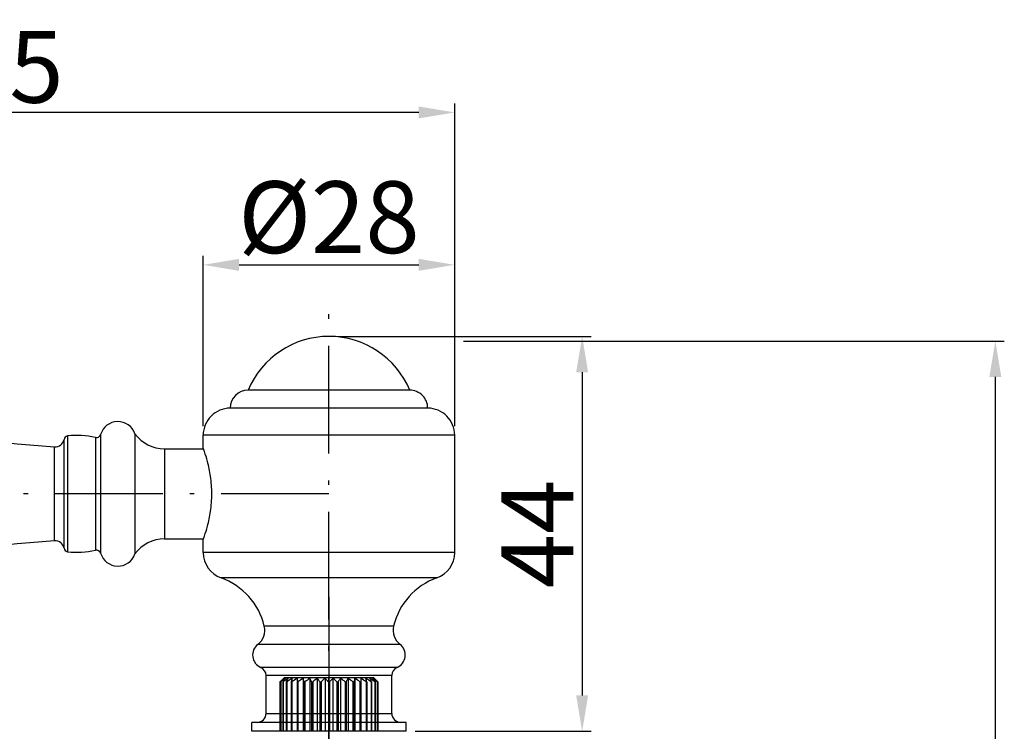
# Model space of a CAD drawing. Units: millimetres. Extents: x -16194 to -14518, y 17322 to 17725.
# Drawn here: x -14923 to -14814, y 17630 to 17710 of the extents above; entities that cross this region are included whole.
import ezdxf
from ezdxf.lldxf.tags import DXFTag

# ---------------------------------------------------------------- set-up
doc = ezdxf.new("R2010")
doc.units = ezdxf.units.MM
doc.linetypes.add('ACAD_ISO10W100', pattern=[18.5, 12, -3, 0.5, -3])
for name, color, linetype in [('02___PRT_ALL_AXES', 7, 'Continuous'), ('CEN', 1, 'ACAD_ISO10W100'), ('LAYER2', 1, 'Continuous')]:
    doc.layers.add(name, color=color, linetype=linetype)
doc.styles.get("Standard").update_dxf_attribs({"font": 'arial.ttf'})
tags = doc.linetypes.add('CENTER', pattern=[50.800000000000004, 31.75, -6.35, 6.35, -6.35]).pattern_tags.tags
tags[10:11] = [DXFTag(74, 4), DXFTag(75, 0), DXFTag(340, '0'), DXFTag(46, 1.0), DXFTag(50, 0.0), DXFTag(44, 0.0), DXFTag(45, 0.0)]
tags[8:9] = [DXFTag(74, 4), DXFTag(75, 0), DXFTag(340, '0'), DXFTag(46, 1.0), DXFTag(50, 0.0), DXFTag(44, 0.0), DXFTag(45, 0.0)]
tags[6:7] = [DXFTag(74, 4), DXFTag(75, 0), DXFTag(340, '0'), DXFTag(46, 1.0), DXFTag(50, 0.0), DXFTag(44, 0.0), DXFTag(45, 0.0)]
tags[4:5] = [DXFTag(74, 4), DXFTag(75, 0), DXFTag(340, '0'), DXFTag(46, 1.0), DXFTag(50, 0.0), DXFTag(44, 0.0), DXFTag(45, 0.0)]
doc.dimstyles.new('ISO-25_WS', dxfattribs={"dimtxt": 8, "dimasz": 4, "dimexe": 1, "dimexo": 1, "dimgap": 1, "dimtad": 1, "dimdec": 0, "dimdsep": 46, "dimtxsty": 'Standard', "dimcen": 2.5, "dimclrd": 7, "dimclre": 7, "dimclrt": 7, "dimadec": 0, "dimazin": 0, "dimtfac": 1, "dimtdec": 0, "dimtmove": 0, "dimatfit": 3, "dimfxl": 0, "dimtolj": 1, "dimtzin": 0, "dimarcsym": 0})

# ---------------------------------------------------------------- blocks, each defined once
blk = doc.blocks.new('*D28')
at = {"layer": 'Defpoints', "color": 0}
for p in [(-14980.95025557918, 17699.42505972974), (-14875.00328540568, 17663.47951654867), (-14980.95025557918, 17656.93554978517)]:
    blk.add_point(p, dxfattribs=at)
at = {"layer": 'LAYER2', "color": 7, "lineweight": -2}
for p, q in [((-14980.95025557918, 17657.93554978517), (-14980.95025557918, 17700.42505972974)), ((-14875.00328540568, 17664.47951654867), (-14875.00328540568, 17700.42505972974)), ((-14879.00328540568, 17699.42505972974), (-14976.95025557918, 17699.42505972974))]:
    blk.add_line(p, q, dxfattribs=at)
at = {"layer": 'LAYER2', "color": 7}
for points in [[(-14976.95025557918, 17700.09172639641), (-14976.95025557918, 17698.75839306308), (-14980.95025557918, 17699.42505972974)], [(-14879.00328540568, 17700.09172639641), (-14879.00328540568, 17698.75839306308), (-14875.00328540568, 17699.42505972974)]]:
    blk.add_solid(points, dxfattribs=at)
at = {"layer": 'LAYER2', "color": 7, "insert": (-14927.62318299835, 17704.50964363152), "char_height": 8, "attachment_point": 5}
blk.add_mtext('\\A1;105', dxfattribs=at)
blk = doc.blocks.new('*D29')
at = {"layer": 'Defpoints', "color": 0}
for p in [(-14889.00336711969, 17674.47951664087), (-14880.40336711968, 17630.47951664087), (-14860.81113259628, 17630.47951664087)]:
    blk.add_point(p, dxfattribs=at)
at = {"layer": 'LAYER2', "color": 7, "lineweight": -2}
for p, q in [((-14888.00336711969, 17674.47951664087), (-14859.81113259628, 17674.47951664087)), ((-14860.81113259628, 17670.47951664087), (-14860.81113259628, 17634.47951664087)), ((-14879.40336711968, 17630.47951664087), (-14859.81113259628, 17630.47951664087))]:
    blk.add_line(p, q, dxfattribs=at)
at = {"layer": 'LAYER2', "color": 7}
for points in [[(-14861.47779926295, 17670.47951664087), (-14860.14446592962, 17670.47951664087), (-14860.81113259628, 17674.47951664087)], [(-14861.47779926295, 17634.47951664087), (-14860.14446592962, 17634.47951664087), (-14860.81113259628, 17630.47951664087)]]:
    blk.add_solid(points, dxfattribs=at)
at = {"layer": 'LAYER2', "color": 7, "insert": (-14865.81113259627, 17652.47951664087), "char_height": 8, "attachment_point": 5, "rotation": 90}
blk.add_mtext('\\A1;44', dxfattribs=at)
blk = doc.blocks.new('*D30')
at = {"layer": 'Defpoints', "color": 0}
for p in [(-14875.00328540568, 17682.44564225526), (-14903.00344883368, 17663.47951654867), (-14875.00328540568, 17663.47951654867)]:
    blk.add_point(p, dxfattribs=at)
at = {"layer": 'LAYER2', "color": 7, "lineweight": -2}
for p, q in [((-14903.00344883368, 17664.47951654867), (-14903.00344883368, 17683.44564225526)), ((-14875.00328540568, 17664.47951654867), (-14875.00328540568, 17683.44564225526)), ((-14899.00344883368, 17682.44564225526), (-14879.00328540568, 17682.44564225526))]:
    blk.add_line(p, q, dxfattribs=at)
at = {"layer": 'LAYER2', "color": 7}
for points in [[(-14899.00344883368, 17683.11230892193), (-14899.00344883368, 17681.77897558859), (-14903.00344883368, 17682.44564225526)], [(-14879.00328540568, 17683.11230892193), (-14879.00328540568, 17681.77897558859), (-14875.00328540568, 17682.44564225526)]]:
    blk.add_solid(points, dxfattribs=at)
at = {"layer": 'LAYER2', "color": 7, "insert": (-14889.00336711968, 17687.75396421979), "char_height": 8, "attachment_point": 5}
blk.add_mtext('\\A1;%%C28', dxfattribs=at)
blk = doc.blocks.new('*D34')
at = {"layer": 'Defpoints', "color": 0}
for p in [(-14875.00328540568, 17673.96257940197), (-14841.69885257834, 17498.77921737717), (-14814.80814144165, 17498.77921737717)]:
    blk.add_point(p, dxfattribs=at)
at = {"layer": 'LAYER2', "color": 7, "lineweight": -2}
for p, q in [((-14874.00328540568, 17673.96257940197), (-14813.80814144165, 17673.96257940197)), ((-14814.80814144165, 17669.96257940197), (-14814.80814144165, 17502.77921737717)), ((-14840.69885257834, 17498.77921737717), (-14813.80814144165, 17498.77921737717))]:
    blk.add_line(p, q, dxfattribs=at)
at = {"layer": 'LAYER2', "color": 7}
for points in [[(-14815.47480810832, 17669.96257940197), (-14814.14147477499, 17669.96257940197), (-14814.80814144165, 17673.96257940197)], [(-14815.47480810832, 17502.77921737717), (-14814.14147477499, 17502.77921737717), (-14814.80814144165, 17498.77921737717)]]:
    blk.add_solid(points, dxfattribs=at)
at = {"layer": 'LAYER2', "color": 7, "insert": (-14819.89272534342, 17586.37089838957), "char_height": 8, "attachment_point": 5, "rotation": 90}
blk.add_mtext('\\A1;176', dxfattribs=at)

msp = doc.modelspace()

# ---------------------------------------------------------------- linework, layer by layer
at = {"color": 0, "linetype": 'Continuous'}
for p, q in [((-14880.00336711968, 17668.47951664087), (-14898.00336711963, 17668.47951664087)), ((-14878.00336711983, 17666.47951664087), (-14900.00336711948, 17666.47951664087)), ((-14918.10344883363, 17663.38554978517), (-14918.10344883363, 17650.48554978517)), ((-14915.00677968263, 17663.20867405487), (-14915.00677968263, 17650.66242551547)), ((-14914.42081896748, 17663.55509377127), (-14914.42081896748, 17650.31600579907)), ((-14910.60344883363, 17663.63554978517), (-14910.60344883363, 17650.23554978517)), ((-14903.00344883363, 17662.03554978517), (-14903.00344883363, 17663.47951654867)), ((-14875.00328540568, 17663.47951654867), (-14903.00344883363, 17663.47951654867)), ((-14875.00328540568, 17650.39158302167), (-14875.00328540568, 17663.47951654867)), ((-14919.54879232023, 17651.69381619132), (-14919.54879232023, 17662.17728337902)), ((-14918.49400304963, 17650.88760742577), (-14918.49400304963, 17662.98349214457)), ((-14907.30344883363, 17661.93554978517), (-14907.30344883363, 17651.93554978517)), ((-14907.30344883363, 17661.93554978517), (-14902.96745807513, 17661.93554978517)), ((-14907.30344883363, 17651.93554978517), (-14902.96745831308, 17651.93554978517)), ((-14903.00344883363, 17650.39158302167), (-14903.00344883363, 17651.83554978517)), ((-14875.00328540568, 17650.39158302167), (-14903.00344883363, 17650.39158302167)), ((-14876.99977515858, 17647.56439561387), (-14901.00695908073, 17647.56439561387)), ((-14881.80315257113, 17642.20180803147), (-14896.20358166818, 17642.20180803147)), ((-14881.08309589323, 17640.16428597822), (-14896.92363834608, 17640.16428597822)), ((-14881.40336711963, 17637.60474393237), (-14896.60336711968, 17637.60474393237)), ((-14896.00336711968, 17632.47951664087), (-14896.00336711968, 17636.68822879337)), ((-14882.00336711963, 17636.68822879337), (-14896.00336711968, 17636.68822879337)), ((-14882.00336711963, 17632.47951664087), (-14882.00336711963, 17636.68822879337)), ((-14896.00336711968, 17632.47951664087), (-14882.00336711963, 17632.47951664087)), ((-14897.60336711968, 17630.47951664087), (-14897.60336711968, 17631.47951664087)), ((-14880.40336711968, 17631.47951664087), (-14897.60336711968, 17631.47951664087)), ((-14880.40336711968, 17630.47951664087), (-14880.40336711968, 17631.47951664087)), ((-14880.40336711968, 17630.47951664087), (-14897.60336711968, 17630.47951664087))]:
    msp.add_line(p, q, dxfattribs=at)
at = {"color": 7, "linetype": 'Continuous'}
for p, q in [((-14894.41661199403, 17636.01524365907), (-14894.45297469313, 17635.97933741157)), ((-14894.45297469313, 17635.97933741157), (-14894.45297471033, 17630.47933742077)), ((-14894.38153943063, 17635.97936459247), (-14894.35882638663, 17635.97936888047)), ((-14894.38153943063, 17635.97936459247), (-14894.38153944783, 17630.47936460167)), ((-14894.35882638663, 17635.97936888047), (-14894.35882640383, 17630.47936888967)), ((-14893.95336709483, 17636.47933524147), (-14894.29999911303, 17636.13270322577)), ((-14894.14669112343, 17635.97939523497), (-14894.13298328433, 17636.00015904347)), ((-14894.14669112343, 17635.97939523497), (-14894.10195515973, 17635.97939932647)), ((-14894.14669112343, 17635.97939523497), (-14894.14669114063, 17630.47939524427)), ((-14894.10195515973, 17635.97939932647), (-14894.10195517693, 17630.47939933577)), ((-14893.95336672673, 17636.47933523817), (-14893.52551657913, 17636.47940224697)), ((-14893.85714437823, 17636.40437852747), (-14893.87754937503, 17636.38769208947)), ((-14893.75556551853, 17635.97942405397), (-14893.74435984403, 17636.00423842277)), ((-14893.75556551853, 17635.97942405397), (-14893.69016591473, 17635.97942782467)), ((-14893.75556551853, 17635.97942405397), (-14893.75556553573, 17630.47942406317)), ((-14893.69016591473, 17635.97942782467), (-14893.69016593193, 17630.47942783387)), ((-14893.52551657913, 17636.47940224697), (-14885.45015275253, 17636.47944875277)), ((-14893.22004676943, 17635.97945017367), (-14893.21579790033, 17635.99800616237)), ((-14893.22004676943, 17635.97945017367), (-14893.13597065953, 17635.97945350897)), ((-14893.22004676943, 17635.97945017367), (-14893.22004678663, 17630.47945018287)), ((-14893.13597065953, 17635.97945350897), (-14893.13597067673, 17630.47945351817)), ((-14892.55657867663, 17636.40445351257), (-14892.55640635963, 17630.47947280967)), ((-14892.55640634243, 17635.97947280047), (-14892.45620833643, 17635.97947559897)), ((-14892.45620833643, 17635.97947559897), (-14892.45620835353, 17630.47947560827)), ((-14891.88558869383, 17636.40447225337), (-14891.88558871233, 17630.47947226287)), ((-14891.78480861603, 17635.97949124687), (-14891.67153317953, 17635.97949342367)), ((-14891.78480861603, 17635.97949124687), (-14891.78480863323, 17630.47949125617)), ((-14891.67153317953, 17635.97949342367), (-14891.67153319673, 17630.47949343287)), ((-14891.12702386643, 17636.40448683037), (-14891.12702388493, 17630.47948683987)), ((-14890.92869819673, 17635.97950495247), (-14890.80578714663, 17635.97950644127)), ((-14890.92869819673, 17635.97950495247), (-14890.92869821393, 17630.47950496167)), ((-14890.80578714663, 17635.97950644127), (-14890.80578716383, 17630.47950645057)), ((-14890.30393280283, 17636.40449680067), (-14890.30393282133, 17630.47949681017)), ((-14890.01408756643, 17635.97951350067), (-14890.01408758363, 17630.47951350987)), ((-14890.01408756643, 17635.97951350067), (-14889.88527549283, 17635.97951425637)), ((-14889.88527549283, 17635.97951425637), (-14889.88527551003, 17630.47951426557)), ((-14889.44132470843, 17636.40450186127), (-14889.44132472703, 17630.47950187077)), ((-14889.06876670623, 17635.97951663187), (-14889.06876672343, 17630.47951664107)), ((-14889.06876670623, 17635.97951663187), (-14888.93796749873, 17635.97951663147)), ((-14888.93796749873, 17635.97951663147), (-14888.93796751593, 17630.47951664067)), ((-14888.56540949383, 17636.40450185857), (-14888.56540951243, 17630.47950186807)), ((-14888.12145871223, 17635.97951425087), (-14888.12145872943, 17630.47951426007)), ((-14888.12145871223, 17635.97951425087), (-14887.99264663853, 17635.97951349437)), ((-14887.99264663853, 17635.97951349437), (-14887.99264665573, 17630.47951350357)), ((-14887.70280139953, 17636.40449679247), (-14887.70280141803, 17630.47949680197)), ((-14887.20094705833, 17635.97950642997), (-14887.20094707553, 17630.47950643927)), ((-14887.20094705833, 17635.97950642997), (-14887.07803600823, 17635.97950494037)), ((-14887.07803600823, 17635.97950494037), (-14887.07803602543, 17630.47950494967)), ((-14886.87971033593, 17636.40448681707), (-14886.87971035443, 17630.47948682657)), ((-14886.33520102543, 17635.97949340697), (-14886.33520104263, 17630.47949341617)), ((-14886.33520102543, 17635.97949340697), (-14886.22192558893, 17635.97949122947)), ((-14886.22192558893, 17635.97949122947), (-14886.22192560613, 17630.47949123877)), ((-14886.12114550853, 17636.40447223537), (-14886.12114552703, 17630.47947224487)), ((-14885.55052586863, 17635.97947557737), (-14885.55052588583, 17630.47947558667)), ((-14885.55052586863, 17635.97947557737), (-14885.45032786253, 17635.97947277827)), ((-14885.45015552573, 17636.40445349037), (-14885.45032787973, 17630.47947278747)), ((-14885.45015275253, 17636.47944875277), (-14884.48121505373, 17636.47940221847)), ((-14884.87076354553, 17635.97945348307), (-14884.87076356273, 17630.47945349237)), ((-14884.87076354553, 17635.97945348307), (-14884.78668743553, 17635.97945014727)), ((-14884.79093632443, 17635.99800622277), (-14884.78668743553, 17635.97945014727)), ((-14884.78668743553, 17635.97945014727), (-14884.78668745273, 17630.47945015657)), ((-14884.48121505373, 17636.47940221847), (-14884.05336747523, 17636.47933520727)), ((-14884.31656829023, 17635.97942779527), (-14884.31656830743, 17630.47942780457)), ((-14884.31656829023, 17635.97942779527), (-14884.25116868653, 17635.97942402427)), ((-14884.26237440503, 17636.00423849077), (-14884.25116868653, 17635.97942402427)), ((-14884.25116868653, 17635.97942402427), (-14884.25116870373, 17630.47942403347)), ((-14884.12918499363, 17636.38769219517), (-14884.14958982403, 17636.40437849707)), ((-14884.05336710573, 17636.47933520917), (-14883.70673509093, 17636.13270319267)), ((-14883.90477904523, 17635.97939929467), (-14883.90477906243, 17630.47939930387)), ((-14883.90477904523, 17635.97939929467), (-14883.86004308153, 17635.97939520287)), ((-14883.87375096323, 17636.00015907607), (-14883.86004308153, 17635.97939520287)), ((-14883.86004308153, 17635.97939520287), (-14883.86004309873, 17630.47939521207)), ((-14883.64790781843, 17635.97936884697), (-14883.64790783563, 17630.47936885617)), ((-14883.64790781843, 17635.97936884697), (-14883.62519477433, 17635.97936455877)), ((-14883.62519477433, 17635.97936455877), (-14883.62519479153, 17630.47936456807)), ((-14883.55375951183, 17635.97933737747), (-14883.59012214233, 17636.01524355777)), ((-14883.55375951183, 17635.97933737747), (-14883.55375952903, 17630.47933738677)), ((-14883.55375951183, 17635.97933737747), (-14883.55346520543, 17635.97933628897)), ((-14894.14669114023, 17630.47937296897), (-14894.45332351823, 17630.47933596947)), ((-14894.10195517693, 17630.47939933577), (-14894.14669114063, 17630.47939524427)), ((-14893.75556553543, 17630.47940353557), (-14894.10195517693, 17630.47939933577)), ((-14893.69016593193, 17630.47942783387), (-14893.75556553573, 17630.47942406317)), ((-14893.22004678653, 17630.47943059667), (-14893.69016593193, 17630.47942783387)), ((-14893.13597067673, 17630.47945351817), (-14893.22004678663, 17630.47945018287)), ((-14891.12702388493, 17630.47948683987), (-14893.13597067673, 17630.47945351817)), ((-14890.92869821393, 17630.47950496167), (-14891.12702388493, 17630.47948683987)), ((-14890.80578716383, 17630.47950645057), (-14890.92869821393, 17630.47950496167)), ((-14890.30393282133, 17630.47949681017), (-14890.80578716383, 17630.47950645057)), ((-14890.01408758363, 17630.47951350987), (-14890.30393282133, 17630.47949681017)), ((-14889.88527551003, 17630.47951426557), (-14890.01408758363, 17630.47951350987)), ((-14889.44132472703, 17630.47950187077), (-14889.88527551003, 17630.47951426557)), ((-14889.06876672343, 17630.47951664107), (-14889.44132472703, 17630.47950187077)), ((-14888.93796751593, 17630.47951664067), (-14889.06876672343, 17630.47951664107)), ((-14888.56540951243, 17630.47950186807), (-14888.93796751593, 17630.47951664067)), ((-14888.12145872943, 17630.47951426007), (-14888.56540951243, 17630.47950186807)), ((-14887.07803602543, 17630.47950494967), (-14888.12145872943, 17630.47951426007)), ((-14886.22192560613, 17630.47949123877), (-14887.07803602543, 17630.47950494967)), ((-14885.45032787973, 17630.47947278747), (-14886.22192560613, 17630.47949123877)), ((-14884.87076356273, 17630.47945349237), (-14885.45015554423, 17630.47945349987)), ((-14883.90477906243, 17630.47939930387), (-14884.87076356273, 17630.47945349237)), ((-14883.64790783563, 17630.47936885617), (-14883.90477906243, 17630.47939930387)), ((-14883.55375952903, 17630.47933738677), (-14883.64790783563, 17630.47936885617))]:
    msp.add_line(p, q, dxfattribs=at)
at = {"color": 0, "linetype": 'Continuous'}
for centre, radius, start, end in [((-14889.00336711968, 17664.72951664087), 9.75, 22.61986494790664, 157.3801350520934), ((-14898.00336711968, 17666.47951664087), 2, 90, 180), ((-14880.00336711968, 17666.47951664087), 2, 359.9999999618553, 90), ((-14900.00345686538, 17663.47952467262), 2.99999196825, 89.99828597832658, 180), ((-14878.00327737393, 17663.47952467262), 2.99999196825, 0, 90.00171402167344), ((-14901.24377515688, 17911.50623546172), 250, 260.7095869293085, 265.8010414812372), ((-14912.49928216698, 17662.98554978517), 2.00416666665, 18.92464441617722, 163.4901634125083), ((-14917.99094883363, 17662.88554978517), 0.5125, 102.6803834918582, 168.9826030062497), ((-14917.11110400073, 17653.56306711147), 9.8724826737, 77.69295799442354, 95.7688986083827), ((-14914.90020444783, 17663.69718374702), 0.5, 257.6929579931401, 343.4901634138382), ((-14907.22804002448, 17666.13487276767), 4.2, 216.5181143625184, 268.9712288876951), ((-14919.47557225158, 17663.17459918737), 1, 265.8010414810282, 348.9826030060337), ((-14901.24377515688, 17402.36486410862), 250, 94.19895851876278, 99.29041307069154), ((-14919.47557225158, 17650.69650038297), 1, 11.01739699396632, 94.1989585189718), ((-14907.22804002448, 17647.73622680267), 4.2, 91.02877111230487, 143.4818856374816), ((-14917.99094883363, 17650.98554978517), 0.5125, 191.0173969937502, 257.3196165081418), ((-14917.11110400073, 17660.30803245887), 9.8724826737, 264.2311013916174, 282.3070420055764), ((-14914.90020444783, 17650.17391582332), 0.5, 16.50983658616181, 102.3070420068565), ((-14912.49928216698, 17650.88554978517), 2.00416666665, 196.5098365874917, 341.0753555838228), ((-14900.00344979003, 17650.39157855192), 2.99999904365, 180, 250.4576691526455), ((-14878.00328444928, 17650.39157855192), 2.99999904365, 289.5423308473545, 0), ((-14903.52150932848, 17640.47952784262), 7.5178663389, 13.24359760938872, 70.45928759931017), ((-14874.48522491083, 17640.47952784262), 7.5178663389, 109.5407124006898, 166.7564023906113), ((-14898.15043964183, 17641.74382976702), 2, 307.835800218674, 13.23756496014862), ((-14879.85629459748, 17641.74382976702), 2, 166.7624350398514, 232.164199781326), ((-14896.00336711968, 17638.97951664087), 1.5, 127.8383239388343, 246.4218215217211), ((-14882.00336711963, 17638.97951664087), 1.5, 293.5781784782789, 52.16167606116571), ((-14897.00336711968, 17636.68822879337), 1, 0, 66.42182152217613), ((-14881.00336711963, 17636.68822879337), 1, 113.5781784778239, 180), ((-14897.00336711968, 17632.47951664087), 1, 270, 0), ((-14881.00336711963, 17632.47951664087), 1, 180, 270)]:
    msp.add_arc(centre, radius, start, end, dxfattribs=at)
at = {"color": 7, "linetype": 'Continuous'}
for centre, radius, start, end in [((-14880.76304120613, 17622.15553344987), 19.4553736109, 134.0696797742141, 134.5707273938785), ((-14880.38084365943, 17624.11509957207), 18.3515722832, 139.1149756336307, 139.6756407478961), ((-14881.05310015593, 17620.79435590607), 20.1897738858, 129.9642038102388, 131.2261616535189), ((-14882.74594160233, 17624.21286540877), 16.598021139, 132.7338063180199, 134.0912153420614), ((-14882.62784163603, 17626.06856101117), 15.374162843, 137.7564842610643, 139.1377369565695), ((-14879.23803505693, 17626.15445073587), 17.8549000215, 146.0454963656169, 146.5349015426992), ((-14880.53320680493, 17619.17472382867), 21.5987974319, 127.7130187374003, 128.918754888922), ((-14881.44978305723, 17627.64656814077), 15.1868975673, 144.7834149566442, 146.0543477637208), ((-14882.95310682033, 17623.05307718887), 17.2381959519, 129.3262009244372, 129.9460709015832), ((-14882.49937733853, 17621.71008092957), 18.3903962277, 126.9632205493043, 127.6989616033948), ((-14875.59321937553, 17627.79492822287), 19.9212618643, 155.2756603133616, 155.6639413558472), ((-14879.61256731913, 17617.70039055487), 23.0716706315, 126.7070090932845, 127.6016623257465), ((-14878.44988232873, 17629.11293614357), 16.7752069719, 154.2364969423715, 155.2837861954029), ((-14881.64119027413, 17620.42237883967), 19.6768906931, 125.6861578691024, 126.7088827442215), ((-14861.95566384093, 17628.83250238847), 32.0708656843, 166.8529003612435, 167.0895908145248), ((-14867.24185185333, 17630.06953695747), 26.6418665048, 166.244468358377, 166.8577556293769), ((-14880.08918665303, 17618.80053125987), 21.5716003707, 125.3067639274649, 127.2153856019651), ((-14879.47127210383, 17619.14088373817), 21.2637424932, 125.7200652065982, 127.6373060477384), ((-14919.99999116953, 17629.51297742507), 28.9467153151, 12.90843987769248, 13.77296448051389), ((-14878.85730364993, 17620.12298289977), 20.3870891603, 127.0016317107271, 128.9429526886025), ((-14878.22184455893, 17621.62843041717), 19.0868801563, 129.2721665707859, 131.246358928464), ((-14899.78488973593, 17621.62843048447), 19.0868801564, 48.75364071326963, 50.72783307096396), ((-14871.61374293413, 17629.02157296897), 16.9575109494, 154.1907010780693, 155.7753355970854), ((-14899.14943065413, 17620.12298296327), 20.3870891603, 51.05704695314793, 52.99836793100472), ((-14860.00534167483, 17629.98692530137), 26.8927521561, 166.1940199582324, 167.1245749668669), ((-14898.53546220643, 17619.14088379787), 21.2637424932, 52.36269359400471, 54.27993443497848), ((-14897.91754765903, 17618.80053131597), 21.5716003701, 52.78461403980189, 54.69323571442575), ((-14909.50545947603, 17630.37071132457), 25.3469527901, 13.12667021129451, 13.77119371409949), ((-14896.36554340423, 17620.42237975707), 19.6768896213, 53.29111921658908, 54.31384176796745), ((-14916.05041961803, 17628.83265269717), 32.0701978, 12.91040730724747, 13.14717795818025), ((-14898.39416240473, 17617.70039665957), 23.0716630374, 52.39833719605025, 53.29299275234182), ((-14895.50735259053, 17621.71008670847), 18.390389018, 52.3010396084798, 53.03677920923796), ((-14898.86418390733, 17629.43947146137), 16.0094635785, 24.69132298105605, 25.78854428872674), ((-14902.41315773663, 17627.79509082747), 19.9208694818, 24.33605599113031, 24.72447455601441), ((-14897.47352782683, 17619.17472345537), 21.5987979656, 51.0812447992983, 52.28698240435464), ((-14896.02688638853, 17628.01197953217), 14.543126695, 33.91771006717562, 35.24470959037186), ((-14895.05379580573, 17623.05287322047), 17.2384604441, 50.05373216930124, 50.67379632757901), ((-14895.26079315983, 17624.21286491697), 16.598021857, 45.90878220513654, 47.26619334109778), ((-14895.37869957163, 17626.06873364167), 15.3739038926, 40.86244963799977, 42.24352291879649), ((-14896.95384382393, 17620.79411300007), 20.1900948021, 48.77384483451213, 50.03560931550812), ((-14898.76842585773, 17626.15463262767), 17.8545717187, 33.46509528934386, 33.95466827690591), ((-14897.62564992743, 17624.11530530187), 18.3512556853, 40.3243557254177, 40.88520019773292), ((-14897.24370251533, 17622.15552386437), 19.4553870941, 45.42927209834925, 45.93031780193348)]:
    msp.add_arc(centre, radius, start, end, dxfattribs=at)
for points, start_tangent, end_tangent in [([(-14890.92869819673, 17635.97950495247), (-14890.97783656673, 17636.08750555827), (-14891.12702386643, 17636.40448683037)], (-0.4115409568600165, 0.9113912665956054), (-0.4358375150649345, 0.9000253665658668)), ([(-14890.01408756643, 17635.97951350067), (-14890.08590137893, 17636.08751445887), (-14890.30393280283, 17636.40449680067)], (-0.5507981185176214, 0.8346385041665935), (-0.5776787080115143, 0.816264240494552)), ([(-14889.44132470843, 17636.40450186127), (-14889.55334992783, 17636.30011282477), (-14889.88527549283, 17635.97951425637)], (-0.7350039080650324, -0.6780628695992205), (-0.7108888919313476, -0.7033043319421692)), ([(-14889.06876670623, 17635.97951663187), (-14889.16107393493, 17636.08751806807), (-14889.44132470843, 17636.40450186127)], (-0.6468698348455025, 0.7626004306102588), (-0.6729050930018438, 0.7397288258626807)), ([(-14888.56540949383, 17636.40450185857), (-14888.65941967173, 17636.30011342197), (-14888.93796749873, 17635.97951663147)], (-0.6729050975581266, -0.7397288217179917), (-0.6468698395415782, -0.7626004266268496)), ([(-14888.12145871223, 17635.97951425087), (-14888.23145464863, 17636.08751627637), (-14888.56540949383, 17636.40450185857)], (-0.710888887622981, 0.7033043362969981), (-0.7350039038713075, 0.6780628741451177)), ([(-14887.70280139953, 17636.40449679247), (-14887.77594008433, 17636.30010884267), (-14887.99264663853, 17635.97951349437)], (-0.5776787131937737, -0.816264236827013), (-0.550798123744755, -0.8346385007170817))]:
    msp.add_spline(points, degree=3, dxfattribs=dict(at, start_tangent=start_tangent, end_tangent=end_tangent))
at = {"layer": '02___PRT_ALL_AXES', "color": 0, "linetype": 'Continuous', "start_tangent": (0.171142792936364, 0.4697979825690409), "end_tangent": (-0.1711427889401224, 0.4697979840248325)}
msp.add_spline([(-14903.00344883363, 17651.83554978517), (-14902.86523347138, 17652.22820341147), (-14902.53082565538, 17653.33002087387), (-14902.18824709418, 17654.97382660377), (-14902.04150611353, 17656.93555287892), (-14902.18824720778, 17658.89727412827), (-14902.53082567863, 17660.54107881857), (-14902.86523341903, 17661.64289599722), (-14903.00344883363, 17662.03554978517)], degree=3, dxfattribs=at)
at = {"layer": 'CEN', "color": 0}
for p, q in [((-14889.00336711968, 17624.43898839592), (-14889.00336711968, 17679.85336328497)), ((-14889.00336711968, 17656.93554978517), (-14985.67612992789, 17656.93554978517))]:
    msp.add_line(p, q, dxfattribs=at)
at = {"layer": 'LAYER2', "color": 7, "linetype": 'CENTER', "ltscale": 0.5}
msp.add_line((-14889.00336660953, 17645.47325391697), (-14889.00336761033, 17485.42887053087), dxfattribs=at)

# ---------------------------------------------------------------- dimensions: what is measured, and where the dimension line sits
at = {"layer": 'LAYER2', "color": 0}
dim = msp.add_linear_dim(base=(-14980.95025557918, 17699.42505972974), p1=(-14875.00328540568, 17663.47951654867), p2=(-14980.95025557918, 17656.93554978517), angle=180, text='105', dimstyle='ISO-25_WS', dxfattribs=at)
dim.commit()
dim.dimension.update_dxf_attribs({"geometry": '*D28', "text_midpoint": (-14927.62318299835, 17699.42505972974), "dimtype": 160})
dim = msp.add_linear_dim(base=(-14875.00328540568, 17682.44564225526), p1=(-14903.00344883368, 17663.47951654867), p2=(-14875.00328540568, 17663.47951654867), angle=180, text='%%C<>', dimstyle='ISO-25_WS', dxfattribs=at)
dim.commit()
dim.dimension.update_dxf_attribs({"geometry": '*D30', "text_midpoint": (-14889.00336711968, 17687.75396421979)})
dim = msp.add_linear_dim(base=(-14860.81113259628, 17630.47951664087), p1=(-14889.00336711968, 17674.47951664087), p2=(-14880.40336711968, 17630.47951664087), angle=90, dimstyle='ISO-25_WS', dxfattribs=at)
dim.commit()
dim.dimension.update_dxf_attribs({"geometry": '*D29', "text_midpoint": (-14865.81113259627, 17652.47951664087)})
at = {"layer": 'LAYER2', "color": 7}
dim = msp.add_linear_dim(base=(-14814.80814144165, 17498.77921737717), p1=(-14875.00328540568, 17673.96257940197), p2=(-14841.69885257833, 17498.77921737717), angle=90, text='176', dimstyle='ISO-25_WS', dxfattribs=at)
dim.commit()
dim.dimension.update_dxf_attribs({"geometry": '*D34', "text_midpoint": (-14819.89272534342, 17586.37089838957)})

doc.saveas('drawing.dxf')
